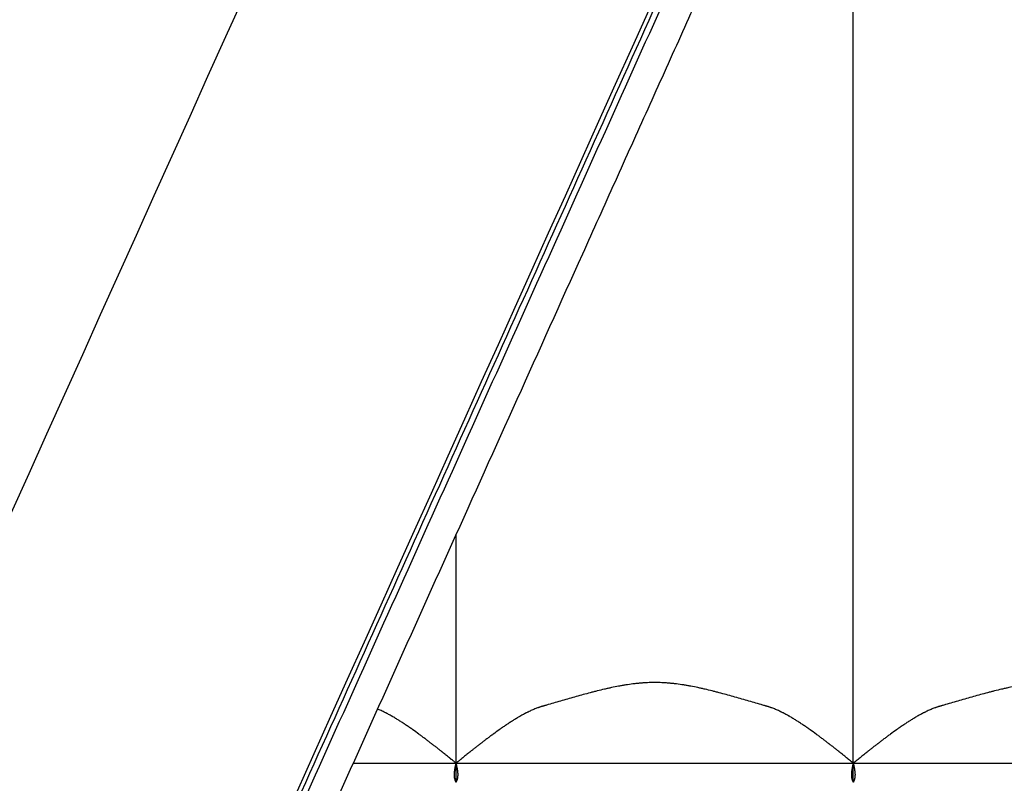
# Model space of a CAD drawing. Units: inches. Extents: x -128 to 52, y 3 to 128.
# Drawn here: x -22 to 3, y 28 to 48 of the extents above; entities that cross this region are included whole.
import ezdxf

# ---------------------------------------------------------------- set-up
doc = ezdxf.new("R2010")
doc.units = ezdxf.units.IN
doc.header["$MEASUREMENT"] = 0
doc.layers.add('Make2D$Visibile$Curve', color=7, linetype='Continuous', true_color=0x000000)

msp = doc.modelspace()

# ---------------------------------------------------------------- linework, layer by layer
at = {"layer": 'Make2D$Visibile$Curve', "color": 0, "lineweight": -3}
for points in [[(-45.054, 9.271), (-35.283, 30.941), (-25.598, 52.559), (-15.861, 74.067)], [(-35.932, 5.725), (-26.189, 27.344), (-16.47, 48.948), (-6.737, 70.521)], [(-26.079, 4.339), (-16.968, 24.559), (-7.86, 44.778), (1.25, 64.994)], [(-1.232, 28.73), (-1.232, 38.165), (-1.232, 47.6), (-1.232, 57.036)], [(-11.359, 28.73), (-11.359, 30.673), (-11.359, 32.616), (-11.359, 34.56)], [(-11.359, 28.73), (-12.234, 28.73), (-13.11, 28.73), (-13.985, 28.73)], [(-1.232, 28.73), (-4.607, 28.73), (-7.983, 28.73), (-11.359, 28.73)], [(-11.359, 28.247), (-11.359, 28.408), (-11.359, 28.569), (-11.359, 28.73)], [(8.896, 28.73), (5.52, 28.73), (2.144, 28.73), (-1.232, 28.73)], [(-1.232, 28.247), (-1.232, 28.408), (-1.232, 28.569), (-1.232, 28.73)], [(-14.926, 28.481), (-14.926, 28.481), (-14.926, 28.48), (-14.925, 28.48)], [(-14.925, 28.48), (-14.926, 28.48), (-14.926, 28.481), (-14.926, 28.481)]]:
    msp.add_open_spline(points, degree=3, dxfattribs=at)
for points, knots in [([(-14.089, 73.954), (-13.942, 73.896), (-13.351, 73.667), (-12.317, 73.264), (-10.982, 72.746), (-9.644, 72.226), (-8.302, 71.705), (-7.181, 71.27), (-6.282, 70.921), (-5.608, 70.66), (-4.933, 70.398), (-4.257, 70.136), (-3.58, 69.873), (-2.903, 69.611), (-2.225, 69.348), (-1.545, 69.085), (-0.873, 68.824), (-0.379, 68.633), (-0.145, 68.542), (-0.112, 68.529), (-0.071, 68.512), (-0.033, 68.495), (0.006, 68.478), (0.045, 68.46), (0.084, 68.442), (0.123, 68.423), (0.161, 68.404), (0.213, 68.378), (0.277, 68.344), (0.353, 68.301), (0.429, 68.256), (0.504, 68.209), (0.604, 68.144), (0.726, 68.057), (0.869, 67.946), (1.008, 67.826), (1.141, 67.699), (1.269, 67.565), (1.389, 67.424), (1.541, 67.227), (1.712, 66.965), (1.881, 66.631), (2.012, 66.283), (2.104, 65.926), (2.146, 65.626), (2.16, 65.387), (2.161, 65.209), (2.153, 65.033), (2.135, 64.86), (2.114, 64.718), (2.092, 64.606), (2.074, 64.524), (2.053, 64.442), (2.031, 64.361), (2.008, 64.282), (1.986, 64.216), (1.968, 64.165), (1.954, 64.126), (1.94, 64.088), (1.925, 64.05), (1.91, 64.013), (1.894, 63.975), (1.88, 63.942), (1.807, 63.778), (1.653, 63.436), (1.446, 62.979), (1.237, 62.515), (1.029, 62.053), (0.821, 61.59), (0.612, 61.128), (0.404, 60.665), (0.196, 60.203), (-0.013, 59.74), (-0.291, 59.124), (-0.638, 58.353), (-1.055, 57.428), (-1.471, 56.503), (-1.888, 55.578), (-2.444, 54.345), (-3.139, 52.803), (-3.972, 50.953), (-4.806, 49.103), (-5.639, 47.254), (-6.473, 45.404), (-7.306, 43.554), (-8.973, 39.854), (-11.464, 34.327), (-13.676, 29.417), (-14.777, 26.973)], [823.3233, 823.3233, 823.3233, 823.3233, 825.732155, 832.958717, 840.18528, 847.411842, 854.638405, 861.864967, 865.478248, 869.09153, 872.704811, 876.318092, 879.931373, 883.544655, 887.157936, 890.771217, 894.384498, 897.99778, 898.365935, 898.73409, 899.102246, 899.470401, 899.838557, 900.206712, 900.574867, 900.943023, 901.311178, 901.679333, 902.415644, 903.151955, 903.888266, 904.624577, 905.360887, 906.833509, 908.306131, 909.778752, 911.251374, 912.723995, 914.196617, 915.669238, 918.614481, 921.559725, 924.504968, 927.450211, 930.395454, 931.868075, 933.340697, 934.813319, 936.28594, 937.758562, 938.494872, 939.231183, 939.967494, 940.703805, 941.440116, 942.176426, 942.544582, 942.912737, 943.280892, 943.649048, 944.017203, 944.385359, 944.753514, 945.121669, 947.934169, 950.746669, 953.559169, 956.371669, 959.184169, 961.996669, 964.809169, 967.621669, 970.434169, 973.246669, 978.871669, 984.496669, 990.121669, 995.746669, 1001.371669, 1012.621669, 1023.871669, 1035.121669, 1046.371669, 1057.621669, 1068.871669, 1080.121669, 1125.121669, 1169.697023, 1169.697023, 1169.697023, 1169.697023]), ([(1.25, 64.994), (1.249, 64.937), (1.242, 64.824), (1.224, 64.657), (1.202, 64.52), (1.181, 64.412), (1.163, 64.333), (1.143, 64.254), (1.122, 64.176), (1.098, 64.099), (1.078, 64.036), (1.06, 63.986), (1.047, 63.949), (1.033, 63.912), (1.021, 63.882), (1.011, 63.858), (1.004, 63.84), (0.997, 63.822), (0.989, 63.804), (0.983, 63.789), (0.978, 63.777), (0.974, 63.768), (0.97, 63.76), (0.966, 63.75), (0.963, 63.743), (0.893, 63.589), (0.752, 63.276), (0.548, 62.822), (0.342, 62.366), (0.137, 61.911), (-0.068, 61.455), (-0.342, 60.848), (-0.684, 60.089), (-1.095, 59.178), (-1.505, 58.267), (-1.916, 57.356), (-2.463, 56.141), (-3.147, 54.622), (-3.968, 52.8), (-4.789, 50.978), (-5.884, 48.548), (-7.253, 45.511), (-8.895, 41.866), (-10.537, 38.222), (-12.179, 34.577), (-13.821, 30.932), (-15.463, 27.287), (-17.106, 23.643), (-18.474, 20.605), (-19.569, 18.175), (-20.39, 16.353), (-21.211, 14.53), (-21.896, 13.011), (-22.443, 11.796), (-22.854, 10.885), (-23.264, 9.974), (-23.675, 9.063), (-24.017, 8.303), (-24.291, 7.696), (-24.496, 7.24), (-24.701, 6.784), (-24.907, 6.328), (-25.111, 5.874), (-25.252, 5.562), (-25.322, 5.408), (-25.325, 5.4), (-25.329, 5.391), (-25.333, 5.382), (-25.337, 5.374), (-25.343, 5.362), (-25.35, 5.347), (-25.358, 5.33), (-25.367, 5.312), (-25.375, 5.295), (-25.387, 5.271), (-25.402, 5.242), (-25.421, 5.207), (-25.44, 5.172), (-25.466, 5.126), (-25.499, 5.068), (-25.542, 4.998), (-25.587, 4.929), (-25.633, 4.861), (-25.682, 4.793), (-25.749, 4.703), (-25.839, 4.593), (-25.954, 4.463), (-26.037, 4.38), (-26.079, 4.339)], [933.564087, 933.564087, 933.564087, 933.564087, 935.008784, 936.453482, 937.89818, 938.620529, 939.342878, 940.065227, 940.787576, 941.509925, 942.232274, 942.593448, 942.954623, 943.315797, 943.676972, 943.857559, 944.038146, 944.218733, 944.39932, 944.579908, 944.670201, 944.760495, 944.850789, 944.941082, 945.031376, 945.121669, 947.934169, 950.746669, 953.559169, 956.371669, 959.184169, 961.996669, 967.621669, 973.246669, 978.871669, 984.496669, 990.121669, 1001.371669, 1012.621669, 1023.871669, 1035.121669, 1057.621669, 1080.121669, 1102.621669, 1125.121669, 1147.621669, 1170.121669, 1192.621669, 1215.121669, 1226.371669, 1237.621669, 1248.871669, 1260.121669, 1265.746669, 1271.371669, 1276.996669, 1282.621669, 1288.246669, 1291.059169, 1293.871669, 1296.684169, 1299.496669, 1302.309169, 1305.121669, 1305.211963, 1305.302257, 1305.39255, 1305.482844, 1305.573137, 1305.663431, 1305.844018, 1306.024606, 1306.205193, 1306.38578, 1306.566367, 1306.927542, 1307.288716, 1307.649891, 1308.011065, 1308.733414, 1309.455763, 1310.178112, 1310.900461, 1311.62281, 1312.345159, 1313.789857, 1315.234554, 1316.679252, 1316.679252, 1316.679252, 1316.679252]), ([(1.25, 64.994), (1.246, 64.977), (1.242, 64.961), (1.233, 64.926), (1.228, 64.907), (1.217, 64.869), (1.212, 64.849), (1.2, 64.808), (1.193, 64.786), (1.18, 64.741), (1.173, 64.718), (1.157, 64.668), (1.149, 64.642), (1.13, 64.586), (1.12, 64.556), (1.097, 64.49), (1.085, 64.456), (1.066, 64.402), (1.059, 64.383), (1.044, 64.341), (1.036, 64.319), (1.016, 64.268), (1.005, 64.239), (0.981, 64.175), (0.967, 64.14), (0.945, 64.086), (0.938, 64.067), (0.92, 64.024), (0.911, 64), (0.887, 63.943), (0.872, 63.908), (0.846, 63.848), (0.835, 63.822), (0.814, 63.774), (0.804, 63.752), (0.791, 63.722), (0.787, 63.714), (0.783, 63.704), (0.782, 63.701), (0.78, 63.697), (0.779, 63.696), (0.761, 63.655), (0.743, 63.615), (0.653, 63.417), (0.582, 63.258), (0.223, 62.463), (-0.063, 61.827), (-0.923, 59.918), (-1.496, 58.646), (-3.21, 54.844), (-4.349, 52.316), (-6.625, 47.265), (-7.764, 44.736), (-10.039, 39.687), (-11.179, 37.158), (-13.454, 32.108), (-14.593, 29.579), (-16.87, 24.526), (-18.009, 21.997), (-20.289, 16.937), (-21.428, 14.41), (-23.14, 10.609), (-23.713, 9.337), (-24.572, 7.43), (-24.859, 6.794), (-25.217, 6), (-25.288, 5.841), (-25.378, 5.642), (-25.396, 5.603), (-25.414, 5.562), (-25.415, 5.56), (-25.417, 5.556), (-25.418, 5.554), (-25.423, 5.543), (-25.426, 5.535), (-25.44, 5.505), (-25.45, 5.483), (-25.472, 5.436), (-25.484, 5.41), (-25.512, 5.351), (-25.528, 5.317), (-25.556, 5.261), (-25.567, 5.238), (-25.587, 5.197), (-25.597, 5.178), (-25.623, 5.125), (-25.64, 5.092), (-25.672, 5.031), (-25.686, 5.003), (-25.712, 4.954), (-25.724, 4.933), (-25.745, 4.894), (-25.754, 4.876), (-25.782, 4.826), (-25.8, 4.793), (-25.835, 4.732), (-25.851, 4.704), (-25.874, 4.664), (-25.882, 4.652), (-25.892, 4.633), (-25.896, 4.628), (-25.901, 4.619), (-25.903, 4.616), (-25.906, 4.611), (-25.908, 4.608), (-25.922, 4.584), (-25.935, 4.563), (-25.971, 4.504), (-25.995, 4.466), (-26.038, 4.399), (-26.059, 4.368), (-26.079, 4.339)], [0, 0, 0, 0, 0.473057, 0.473057, 0.9868, 0.9868, 1.541979, 1.541979, 2.139464, 2.139464, 2.780235, 2.780235, 3.490219, 3.490219, 4.317444, 4.317444, 5.259796, 5.259796, 5.773099, 5.773099, 6.375499, 6.375499, 7.155578, 7.155578, 8.094788, 8.094788, 8.617903, 8.617903, 9.248503, 9.248503, 10.179453, 10.179453, 10.877718, 10.877718, 11.47847, 11.47847, 11.695205, 11.695205, 11.766002, 11.766002, 11.799849, 11.799849, 12.882927, 12.882927, 17.215122, 17.215122, 34.545121, 34.545121, 69.223821, 69.223821, 138.28188, 138.28188, 207.551705, 207.551705, 276.890586, 276.890586, 346.102153, 346.102153, 415.094277, 415.094277, 484.023419, 484.023419, 518.813913, 518.813913, 536.280526, 536.280526, 540.657155, 540.657155, 541.752049, 541.752049, 541.786269, 541.786269, 541.85786, 541.85786, 542.077218, 542.077218, 542.686805, 542.686805, 543.398223, 543.398223, 544.351611, 544.351611, 545.00063, 545.00063, 545.541043, 545.541043, 546.516049, 546.516049, 547.330613, 547.330613, 547.962726, 547.962726, 548.503529, 548.503529, 549.501856, 549.501856, 550.384369, 550.384369, 550.78031, 550.78031, 550.966622, 550.966622, 551.057001, 551.057001, 551.146551, 551.146551, 551.838643, 551.838643, 553.093903, 553.093903, 554.179953, 554.179953, 554.179953, 554.179953]), ([(-1.232, 28.73), (-1.244, 28.741), (-1.26, 28.755), (-1.287, 28.778), (-1.297, 28.786), (-1.319, 28.805), (-1.331, 28.814), (-1.349, 28.83), (-1.355, 28.835), (-1.365, 28.842), (-1.368, 28.845), (-1.373, 28.849), (-1.375, 28.85), (-1.378, 28.853), (-1.379, 28.854), (-1.395, 28.867), (-1.409, 28.879), (-1.439, 28.903), (-1.455, 28.916), (-1.488, 28.943), (-1.506, 28.957), (-1.54, 28.985), (-1.558, 28.999), (-1.58, 29.017), (-1.585, 29.02), (-1.594, 29.028), (-1.599, 29.031), (-1.613, 29.043), (-1.622, 29.05), (-1.652, 29.074), (-1.672, 29.089), (-1.714, 29.122), (-1.735, 29.139), (-1.778, 29.172), (-1.799, 29.189), (-1.826, 29.21), (-1.832, 29.214), (-1.843, 29.223), (-1.848, 29.227), (-1.865, 29.24), (-1.876, 29.248), (-1.911, 29.275), (-1.934, 29.293), (-1.982, 29.329), (-2.006, 29.347), (-2.043, 29.375), (-2.054, 29.384), (-2.073, 29.397), (-2.079, 29.402), (-2.091, 29.411), (-2.097, 29.415), (-2.128, 29.438), (-2.153, 29.456), (-2.229, 29.512), (-2.281, 29.55), (-2.36, 29.606), (-2.387, 29.624), (-2.441, 29.662), (-2.468, 29.681), (-2.51, 29.708), (-2.523, 29.718), (-2.551, 29.736), (-2.565, 29.745), (-2.607, 29.773), (-2.635, 29.791), (-2.67, 29.813), (-2.678, 29.818), (-2.692, 29.827), (-2.7, 29.832), (-2.722, 29.846), (-2.737, 29.855), (-2.781, 29.882), (-2.811, 29.9), (-2.848, 29.921), (-2.855, 29.926), (-2.87, 29.934), (-2.878, 29.938), (-2.9, 29.951), (-2.915, 29.959), (-2.959, 29.983), (-2.989, 29.999), (-3.027, 30.019), (-3.035, 30.023), (-3.051, 30.031), (-3.06, 30.035), (-3.084, 30.047), (-3.101, 30.055), (-3.149, 30.078), (-3.182, 30.092), (-3.246, 30.119), (-3.278, 30.132), (-3.319, 30.146), (-3.327, 30.149), (-3.343, 30.155), (-3.35, 30.157), (-3.366, 30.162), (-3.374, 30.165), (-3.386, 30.169), (-3.39, 30.17), (-3.398, 30.172), (-3.402, 30.173), (-3.405, 30.175), (-3.409, 30.176), (-3.413, 30.177), (-3.42, 30.179), (-3.424, 30.18), (-3.435, 30.184), (-3.442, 30.186), (-3.457, 30.19), (-3.465, 30.192), (-3.479, 30.197), (-3.487, 30.199), (-3.509, 30.205), (-3.524, 30.21), (-3.553, 30.219), (-3.568, 30.223), (-3.642, 30.245), (-3.701, 30.262), (-3.878, 30.314), (-3.996, 30.349), (-4.234, 30.416), (-4.353, 30.45), (-4.532, 30.498), (-4.592, 30.514), (-4.681, 30.537), (-4.711, 30.545), (-4.771, 30.56), (-4.801, 30.568), (-4.891, 30.59), (-4.951, 30.605), (-5.042, 30.626), (-5.073, 30.633), (-5.118, 30.643), (-5.133, 30.646), (-5.163, 30.653), (-5.179, 30.656), (-5.254, 30.672), (-5.315, 30.684), (-5.405, 30.701), (-5.436, 30.707), (-5.481, 30.715), (-5.496, 30.717), (-5.526, 30.722), (-5.541, 30.725), (-5.618, 30.737), (-5.68, 30.746), (-5.772, 30.758), (-5.803, 30.762), (-5.849, 30.767), (-5.865, 30.768), (-5.895, 30.771), (-5.911, 30.773), (-5.957, 30.777), (-5.988, 30.779), (-6.049, 30.783), (-6.08, 30.785), (-6.172, 30.789), (-6.234, 30.79), (-6.357, 30.79), (-6.418, 30.789), (-6.51, 30.785), (-6.541, 30.783), (-6.603, 30.779), (-6.633, 30.777), (-6.679, 30.773), (-6.695, 30.771), (-6.726, 30.768), (-6.741, 30.767), (-6.787, 30.762), (-6.818, 30.758), (-6.911, 30.746), (-6.972, 30.737), (-7.049, 30.725), (-7.064, 30.722), (-7.094, 30.717), (-7.109, 30.715), (-7.155, 30.707), (-7.185, 30.701), (-7.276, 30.684), (-7.336, 30.672), (-7.412, 30.656), (-7.427, 30.653), (-7.457, 30.646), (-7.472, 30.643), (-7.518, 30.633), (-7.548, 30.626), (-7.639, 30.605), (-7.699, 30.59), (-7.79, 30.568), (-7.819, 30.56), (-7.879, 30.545), (-7.909, 30.537), (-7.998, 30.514), (-8.058, 30.498), (-8.237, 30.45), (-8.356, 30.416), (-8.594, 30.349), (-8.712, 30.314), (-8.889, 30.262), (-8.949, 30.245), (-9.022, 30.223), (-9.037, 30.219), (-9.067, 30.21), (-9.081, 30.205), (-9.104, 30.199), (-9.111, 30.197), (-9.126, 30.192), (-9.133, 30.19), (-9.148, 30.186), (-9.155, 30.184), (-9.166, 30.18), (-9.17, 30.179), (-9.177, 30.177), (-9.181, 30.176), (-9.185, 30.175), (-9.189, 30.173), (-9.192, 30.172), (-9.2, 30.17), (-9.204, 30.169), (-9.216, 30.165), (-9.224, 30.162), (-9.24, 30.157), (-9.248, 30.154), (-9.264, 30.149), (-9.272, 30.146), (-9.312, 30.132), (-9.344, 30.119), (-9.409, 30.092), (-9.441, 30.078), (-9.49, 30.055), (-9.506, 30.047), (-9.531, 30.035), (-9.539, 30.031), (-9.555, 30.023), (-9.564, 30.019), (-9.602, 29.999), (-9.631, 29.983), (-9.676, 29.959), (-9.691, 29.951), (-9.713, 29.938), (-9.72, 29.934), (-9.735, 29.925), (-9.742, 29.921), (-9.78, 29.899), (-9.809, 29.882), (-9.854, 29.855), (-9.869, 29.846), (-9.891, 29.832), (-9.898, 29.827), (-9.913, 29.818), (-9.92, 29.813), (-9.956, 29.791), (-9.984, 29.773), (-10.025, 29.745), (-10.039, 29.736), (-10.067, 29.718), (-10.081, 29.708), (-10.122, 29.681), (-10.149, 29.662), (-10.19, 29.634), (-10.203, 29.624), (-10.23, 29.606), (-10.243, 29.596), (-10.309, 29.55), (-10.361, 29.512), (-10.437, 29.456), (-10.462, 29.438), (-10.493, 29.415), (-10.499, 29.411), (-10.512, 29.402), (-10.518, 29.397), (-10.536, 29.383), (-10.548, 29.375), (-10.584, 29.347), (-10.609, 29.329), (-10.656, 29.293), (-10.68, 29.275), (-10.714, 29.248), (-10.725, 29.24), (-10.742, 29.227), (-10.748, 29.222), (-10.759, 29.214), (-10.764, 29.21), (-10.791, 29.189), (-10.812, 29.172), (-10.855, 29.139), (-10.876, 29.122), (-10.918, 29.089), (-10.938, 29.073), (-10.968, 29.05), (-10.977, 29.042), (-10.992, 29.031), (-10.996, 29.027), (-11.006, 29.02), (-11.01, 29.016), (-11.032, 28.999), (-11.05, 28.985), (-11.085, 28.957), (-11.102, 28.943), (-11.136, 28.916), (-11.151, 28.903), (-11.181, 28.879), (-11.195, 28.867), (-11.211, 28.854), (-11.212, 28.853), (-11.216, 28.85), (-11.217, 28.849), (-11.222, 28.845), (-11.225, 28.842), (-11.235, 28.835), (-11.241, 28.83), (-11.259, 28.814), (-11.271, 28.805), (-11.293, 28.786), (-11.303, 28.778), (-11.331, 28.754), (-11.346, 28.741), (-11.359, 28.73)], [0, 0, 0, 0, 1.292205, 1.292205, 1.985792, 1.985792, 2.713406, 2.713406, 3.059178, 3.059178, 3.234922, 3.234922, 3.323519, 3.323519, 3.412605, 3.412605, 4.143456, 4.143456, 4.906446, 4.906446, 5.702266, 5.702266, 6.458132, 6.458132, 6.651333, 6.651333, 6.846202, 6.846202, 7.240931, 7.240931, 8.05017, 8.05017, 8.884928, 8.884928, 9.682231, 9.682231, 9.884679, 9.884679, 10.088288, 10.088288, 10.498906, 10.498906, 11.333104, 11.333104, 12.183051, 12.183051, 12.595004, 12.595004, 12.802111, 12.802111, 13.009937, 13.009937, 13.847119, 13.847119, 15.540527, 15.540527, 16.392184, 16.392184, 17.24342, 17.24342, 17.667927, 17.667927, 18.091217, 18.091217, 18.932521, 18.932521, 19.151949, 19.151949, 19.37069, 19.37069, 19.805787, 19.805787, 20.665131, 20.665131, 20.877392, 20.877392, 21.088529, 21.088529, 21.507179, 21.507179, 22.329045, 22.329045, 22.554348, 22.554348, 22.777773, 22.777773, 23.218818, 23.218818, 24.077187, 24.077187, 24.902672, 24.902672, 25.103699, 25.103699, 25.302726, 25.302726, 25.499456, 25.499456, 25.598815, 25.598815, 25.69312, 25.69312, 25.69312, 25.788955, 25.788955, 25.878008, 25.878008, 26.061423, 26.061423, 26.24499, 26.24499, 26.428423, 26.428423, 26.795361, 26.795361, 27.162161, 27.162161, 28.628295, 28.628295, 31.553738, 31.553738, 34.486981, 34.486981, 35.946417, 35.946417, 36.674034, 36.674034, 37.400159, 37.400159, 38.86984, 38.86984, 39.601674, 39.601674, 39.966797, 39.966797, 40.331379, 40.331379, 41.784076, 41.784076, 42.506729, 42.506729, 42.867119, 42.867119, 43.226892, 43.226892, 44.689794, 44.689794, 45.417438, 45.417438, 45.780384, 45.780384, 46.142794, 46.142794, 46.866267, 46.866267, 47.588184, 47.588184, 49.029731, 49.029731, 50.470939, 50.470939, 51.192451, 51.192451, 51.915355, 51.915355, 52.277416, 52.277416, 52.639969, 52.639969, 53.36669, 53.36669, 54.827155, 54.827155, 55.186212, 55.186212, 55.545832, 55.545832, 56.26678, 56.26678, 57.715366, 57.715366, 58.078766, 58.078766, 58.442642, 58.442642, 59.171786, 59.171786, 60.635259, 60.635259, 61.357909, 61.357909, 62.081762, 62.081762, 63.53277, 63.53277, 66.445357, 66.445357, 69.344985, 69.344985, 70.796134, 70.796134, 71.158966, 71.158966, 71.521844, 71.521844, 71.703214, 71.703214, 71.884692, 71.884692, 72.066, 72.066, 72.154038, 72.154038, 72.248732, 72.248732, 72.248732, 72.346165, 72.346165, 72.448769, 72.448769, 72.651836, 72.651836, 72.857149, 72.857149, 73.064394, 73.064394, 73.914115, 73.914115, 74.795519, 74.795519, 75.247563, 75.247563, 75.47635, 75.47635, 75.706916, 75.706916, 76.54616, 76.54616, 76.972931, 76.972931, 77.187979, 77.187979, 77.404045, 77.404045, 78.277533, 78.277533, 78.719005, 78.719005, 78.940751, 78.940751, 79.163059, 79.163059, 80.013623, 80.013623, 80.440814, 80.440814, 80.868726, 80.868726, 81.725253, 81.725253, 82.153103, 82.153103, 82.580029, 82.580029, 84.275895, 84.275895, 85.111248, 85.111248, 85.318297, 85.318297, 85.524504, 85.524504, 85.934297, 85.934297, 86.777866, 86.777866, 87.603822, 87.603822, 88.009668, 88.009668, 88.210742, 88.210742, 88.410559, 88.410559, 89.196523, 89.196523, 90.017945, 90.017945, 90.812862, 90.812862, 91.200157, 91.200157, 91.391264, 91.391264, 91.580682, 91.580682, 92.32142, 92.32142, 93.100179, 93.100179, 93.846998, 93.846998, 94.563085, 94.563085, 94.650436, 94.650436, 94.73733, 94.73733, 94.909765, 94.909765, 95.249341, 95.249341, 95.966224, 95.966224, 96.652397, 96.652397, 97.941852, 97.941852, 97.941852, 97.941852]), ([(8.896, 28.73), (8.889, 28.736), (8.883, 28.742), (8.867, 28.755), (8.859, 28.762), (8.84, 28.778), (8.83, 28.786), (8.808, 28.805), (8.796, 28.814), (8.778, 28.83), (8.772, 28.835), (8.762, 28.842), (8.759, 28.845), (8.754, 28.849), (8.753, 28.85), (8.749, 28.853), (8.748, 28.854), (8.732, 28.867), (8.718, 28.879), (8.688, 28.903), (8.672, 28.916), (8.639, 28.943), (8.622, 28.957), (8.587, 28.985), (8.569, 28.999), (8.547, 29.017), (8.542, 29.02), (8.533, 29.028), (8.528, 29.031), (8.514, 29.043), (8.505, 29.05), (8.475, 29.074), (8.455, 29.089), (8.413, 29.122), (8.392, 29.139), (8.349, 29.172), (8.328, 29.189), (8.301, 29.21), (8.295, 29.214), (8.284, 29.223), (8.279, 29.227), (8.262, 29.24), (8.251, 29.248), (8.216, 29.275), (8.193, 29.293), (8.145, 29.329), (8.121, 29.347), (8.085, 29.375), (8.073, 29.384), (8.055, 29.397), (8.048, 29.402), (8.036, 29.411), (8.03, 29.415), (7.999, 29.438), (7.974, 29.456), (7.898, 29.512), (7.846, 29.55), (7.767, 29.606), (7.74, 29.624), (7.686, 29.662), (7.659, 29.681), (7.617, 29.708), (7.604, 29.718), (7.583, 29.732), (7.576, 29.736), (7.562, 29.745), (7.555, 29.75), (7.521, 29.773), (7.493, 29.791), (7.457, 29.813), (7.45, 29.818), (7.435, 29.827), (7.427, 29.832), (7.405, 29.846), (7.391, 29.855), (7.346, 29.882), (7.317, 29.9), (7.279, 29.921), (7.272, 29.926), (7.257, 29.934), (7.249, 29.938), (7.227, 29.951), (7.212, 29.959), (7.168, 29.983), (7.139, 29.999), (7.1, 30.019), (7.092, 30.023), (7.076, 30.031), (7.067, 30.035), (7.043, 30.047), (7.027, 30.055), (6.978, 30.078), (6.945, 30.092), (6.881, 30.119), (6.849, 30.132), (6.808, 30.146), (6.8, 30.149), (6.785, 30.155), (6.777, 30.157), (6.761, 30.162), (6.753, 30.165), (6.741, 30.169), (6.737, 30.17), (6.729, 30.172), (6.726, 30.173), (6.722, 30.175), (6.718, 30.176), (6.714, 30.177), (6.707, 30.179), (6.703, 30.18), (6.692, 30.184), (6.685, 30.186), (6.67, 30.19), (6.663, 30.192), (6.648, 30.197), (6.64, 30.199), (6.618, 30.205), (6.604, 30.21), (6.574, 30.219), (6.559, 30.223), (6.486, 30.245), (6.426, 30.262), (6.249, 30.314), (6.131, 30.349), (5.893, 30.416), (5.774, 30.45), (5.595, 30.498), (5.535, 30.514), (5.446, 30.537), (5.416, 30.545), (5.371, 30.556), (5.356, 30.56), (5.327, 30.568), (5.312, 30.571), (5.236, 30.59), (5.176, 30.605), (5.085, 30.626), (5.055, 30.633), (5.009, 30.643), (4.994, 30.646), (4.964, 30.653), (4.949, 30.656), (4.873, 30.672), (4.813, 30.684), (4.722, 30.701), (4.692, 30.707), (4.646, 30.715), (4.631, 30.717), (4.601, 30.722), (4.586, 30.725), (4.509, 30.737), (4.448, 30.746), (4.355, 30.758), (4.324, 30.762), (4.278, 30.767), (4.263, 30.768), (4.232, 30.771), (4.216, 30.773), (4.17, 30.777), (4.14, 30.779), (4.078, 30.783), (4.047, 30.785), (3.955, 30.789), (3.894, 30.79), (3.771, 30.79), (3.709, 30.789), (3.617, 30.785), (3.586, 30.783), (3.525, 30.779), (3.494, 30.777), (3.432, 30.771), (3.401, 30.768), (3.34, 30.762), (3.309, 30.758), (3.217, 30.746), (3.155, 30.737), (3.078, 30.725), (3.063, 30.722), (3.033, 30.717), (3.018, 30.715), (2.973, 30.707), (2.942, 30.701), (2.851, 30.684), (2.791, 30.672), (2.715, 30.656), (2.7, 30.653), (2.67, 30.646), (2.655, 30.643), (2.61, 30.633), (2.579, 30.626), (2.488, 30.605), (2.428, 30.59), (2.338, 30.568), (2.308, 30.56), (2.248, 30.545), (2.218, 30.537), (2.129, 30.514), (2.069, 30.498), (1.89, 30.45), (1.771, 30.416), (1.533, 30.349), (1.415, 30.314), (1.238, 30.262), (1.179, 30.245), (1.105, 30.223), (1.09, 30.219), (1.06, 30.21), (1.046, 30.205), (1.024, 30.199), (1.016, 30.197), (1.001, 30.192), (0.994, 30.19), (0.979, 30.186), (0.972, 30.184), (0.961, 30.18), (0.957, 30.179), (0.95, 30.177), (0.946, 30.176), (0.942, 30.175), (0.938, 30.173), (0.935, 30.172), (0.927, 30.17), (0.923, 30.169), (0.911, 30.165), (0.903, 30.162), (0.887, 30.157), (0.879, 30.154), (0.864, 30.149), (0.856, 30.146), (0.815, 30.132), (0.783, 30.119), (0.718, 30.092), (0.686, 30.078), (0.637, 30.055), (0.621, 30.047), (0.596, 30.035), (0.588, 30.031), (0.572, 30.023), (0.563, 30.019), (0.525, 29.999), (0.496, 29.983), (0.436, 29.951), (0.407, 29.934), (0.347, 29.899), (0.318, 29.882), (0.273, 29.855), (0.259, 29.846), (0.236, 29.832), (0.229, 29.827), (0.214, 29.818), (0.207, 29.813), (0.171, 29.791), (0.143, 29.773), (0.102, 29.745), (0.088, 29.736), (0.06, 29.718), (0.047, 29.708), (0.005, 29.681), (-0.022, 29.662), (-0.062, 29.634), (-0.076, 29.624), (-0.103, 29.606), (-0.116, 29.596), (-0.182, 29.55), (-0.234, 29.512), (-0.31, 29.456), (-0.335, 29.438), (-0.366, 29.415), (-0.372, 29.411), (-0.384, 29.402), (-0.391, 29.397), (-0.409, 29.383), (-0.421, 29.375), (-0.457, 29.347), (-0.481, 29.329), (-0.529, 29.293), (-0.552, 29.275), (-0.587, 29.248), (-0.598, 29.24), (-0.615, 29.227), (-0.62, 29.222), (-0.631, 29.214), (-0.637, 29.21), (-0.664, 29.189), (-0.685, 29.172), (-0.728, 29.139), (-0.749, 29.122), (-0.791, 29.089), (-0.811, 29.073), (-0.841, 29.05), (-0.85, 29.042), (-0.865, 29.031), (-0.869, 29.027), (-0.878, 29.02), (-0.883, 29.016), (-0.905, 28.999), (-0.923, 28.985), (-0.958, 28.957), (-0.975, 28.943), (-1.008, 28.916), (-1.024, 28.903), (-1.054, 28.879), (-1.068, 28.867), (-1.084, 28.854), (-1.085, 28.853), (-1.089, 28.85), (-1.09, 28.849), (-1.095, 28.845), (-1.098, 28.842), (-1.108, 28.835), (-1.114, 28.83), (-1.132, 28.814), (-1.144, 28.805), (-1.166, 28.786), (-1.176, 28.778), (-1.204, 28.754), (-1.219, 28.741), (-1.232, 28.73)], [0, 0, 0, 0, 0.63074, 0.63074, 1.293018, 1.293018, 1.988723, 1.988723, 2.719787, 2.719787, 3.067561, 3.067561, 3.244394, 3.244394, 3.333556, 3.333556, 3.42322, 3.42322, 4.159099, 4.159099, 4.927758, 4.927758, 5.729694, 5.729694, 6.491384, 6.491384, 6.686063, 6.686063, 6.882412, 6.882412, 7.280095, 7.280095, 8.095133, 8.095133, 8.935441, 8.935441, 9.737555, 9.737555, 9.941143, 9.941143, 10.145863, 10.145863, 10.558605, 10.558605, 11.396612, 11.396612, 12.249712, 12.249712, 12.662923, 12.662923, 12.870593, 12.870593, 13.078937, 13.078937, 13.917713, 13.917713, 15.611923, 15.611923, 16.462689, 16.462689, 17.312161, 17.312161, 17.73546, 17.73546, 17.946602, 17.946602, 18.157313, 18.157313, 18.995119, 18.995119, 19.213489, 19.213489, 19.431113, 19.431113, 19.863809, 19.863809, 20.717691, 20.717691, 20.928452, 20.928452, 21.138039, 21.138039, 21.553439, 21.553439, 22.368233, 22.368233, 22.591432, 22.591432, 22.812701, 22.812701, 23.249279, 23.249279, 24.098144, 24.098144, 24.913439, 24.913439, 25.111822, 25.111822, 25.308168, 25.308168, 25.502186, 25.502186, 25.600147, 25.600147, 25.69312, 25.69312, 25.69312, 25.789337, 25.789337, 25.878753, 25.878753, 26.062901, 26.062901, 26.247194, 26.247194, 26.431346, 26.431346, 26.7997, 26.7997, 27.167887, 27.167887, 28.639277, 28.639277, 31.573837, 31.573837, 34.514386, 34.514386, 35.976766, 35.976766, 36.705682, 36.705682, 37.06954, 37.06954, 37.432986, 37.432986, 38.904731, 38.904731, 39.637423, 39.637423, 40.002931, 40.002931, 40.367871, 40.367871, 41.821724, 41.821724, 42.544788, 42.544788, 42.905343, 42.905343, 43.265254, 43.265254, 44.728451, 44.728451, 45.456081, 45.456081, 45.81898, 45.81898, 46.181317, 46.181317, 46.904569, 46.904569, 47.626167, 47.626167, 49.066794, 49.066794, 50.50673, 50.50673, 51.227482, 51.227482, 51.949553, 51.949553, 52.67332, 52.67332, 53.399079, 53.399079, 54.857461, 54.857461, 55.215978, 55.215978, 55.575047, 55.575047, 56.294866, 56.294866, 57.7411, 57.7411, 58.103894, 58.103894, 58.467159, 58.467159, 59.195063, 59.195063, 60.656009, 60.656009, 61.377394, 61.377394, 62.09997, 62.09997, 63.548402, 63.548402, 66.455785, 66.455785, 69.350209, 69.350209, 70.798749, 70.798749, 71.160928, 71.160928, 71.523153, 71.523153, 71.704196, 71.704196, 71.885349, 71.885349, 72.06633, 72.06633, 72.154212, 72.154212, 72.248732, 72.248732, 72.248732, 72.345633, 72.345633, 72.447675, 72.447675, 72.649638, 72.649638, 72.853844, 72.853844, 73.059983, 73.059983, 73.905329, 73.905329, 74.782481, 74.782481, 75.232468, 75.232468, 75.460249, 75.460249, 75.689816, 75.689816, 76.525606, 76.525606, 77.380022, 77.380022, 78.25047, 78.25047, 78.69076, 78.69076, 78.911992, 78.911992, 79.133814, 79.133814, 79.982412, 79.982412, 80.408762, 80.408762, 80.835929, 80.835929, 81.691268, 81.691268, 82.118673, 82.118673, 82.545255, 82.545255, 84.240769, 84.240769, 85.07652, 85.07652, 85.283725, 85.283725, 85.490112, 85.490112, 85.90033, 85.90033, 86.745057, 86.745057, 87.572515, 87.572515, 87.979231, 87.979231, 88.180766, 88.180766, 88.381062, 88.381062, 89.169089, 89.169089, 89.992972, 89.992972, 90.790549, 90.790549, 91.179228, 91.179228, 91.371037, 91.371037, 91.561162, 91.561162, 92.30474, 92.30474, 93.086596, 93.086596, 93.836431, 93.836431, 94.555363, 94.555363, 94.643056, 94.643056, 94.730286, 94.730286, 94.903382, 94.903382, 95.244219, 95.244219, 95.963548, 95.963548, 96.651712, 96.651712, 97.943462, 97.943462, 97.943462, 97.943462]), ([(-11.359, 28.73), (-11.371, 28.741), (-11.387, 28.755), (-11.414, 28.778), (-11.424, 28.786), (-11.446, 28.805), (-11.458, 28.814), (-11.477, 28.83), (-11.483, 28.835), (-11.492, 28.842), (-11.495, 28.845), (-11.5, 28.849), (-11.502, 28.85), (-11.505, 28.853), (-11.507, 28.854), (-11.522, 28.867), (-11.536, 28.879), (-11.566, 28.903), (-11.582, 28.916), (-11.615, 28.943), (-11.633, 28.957), (-11.668, 28.985), (-11.685, 28.999), (-11.707, 29.017), (-11.712, 29.02), (-11.721, 29.028), (-11.726, 29.031), (-11.74, 29.043), (-11.75, 29.05), (-11.779, 29.074), (-11.799, 29.089), (-11.841, 29.122), (-11.863, 29.139), (-11.905, 29.172), (-11.927, 29.189), (-11.953, 29.21), (-11.959, 29.214), (-11.97, 29.223), (-11.975, 29.227), (-11.992, 29.24), (-12.003, 29.248), (-12.038, 29.275), (-12.061, 29.293), (-12.109, 29.329), (-12.133, 29.347), (-12.17, 29.375), (-12.182, 29.384), (-12.2, 29.397), (-12.206, 29.402), (-12.218, 29.411), (-12.224, 29.415), (-12.255, 29.438), (-12.28, 29.456), (-12.356, 29.512), (-12.408, 29.55), (-12.474, 29.596), (-12.487, 29.606), (-12.514, 29.624), (-12.528, 29.634), (-12.568, 29.662), (-12.596, 29.681), (-12.637, 29.708), (-12.651, 29.718), (-12.678, 29.736), (-12.692, 29.745), (-12.734, 29.773), (-12.762, 29.791), (-12.797, 29.813), (-12.805, 29.818), (-12.819, 29.827), (-12.827, 29.832), (-12.849, 29.846), (-12.864, 29.855), (-12.908, 29.882), (-12.938, 29.9), (-12.975, 29.921), (-12.983, 29.926), (-12.997, 29.934), (-13.005, 29.938), (-13.027, 29.951), (-13.042, 29.959), (-13.086, 29.983), (-13.116, 29.999), (-13.154, 30.019), (-13.162, 30.023), (-13.179, 30.031), (-13.187, 30.035), (-13.211, 30.047), (-13.228, 30.055), (-13.276, 30.078), (-13.309, 30.092), (-13.348, 30.109), (-13.355, 30.111), (-13.362, 30.114)], [0, 0, 0, 0, 1.291469, 1.291469, 1.982705, 1.982705, 2.706867, 2.706867, 3.050714, 3.050714, 3.225423, 3.225423, 3.313487, 3.313487, 3.402027, 3.402027, 4.128212, 4.128212, 4.886046, 4.886046, 5.676389, 5.676389, 6.427111, 6.427111, 6.619015, 6.619015, 6.812591, 6.812591, 7.204752, 7.204752, 8.008993, 8.008993, 8.83903, 8.83903, 9.6323, 9.6323, 9.8338, 9.8338, 10.036491, 10.036491, 10.445365, 10.445365, 11.276486, 11.276486, 12.123959, 12.123959, 12.534958, 12.534958, 12.741646, 12.741646, 12.949094, 12.949094, 13.785187, 13.785187, 15.478505, 15.478505, 15.904533, 15.904533, 16.331145, 16.331145, 17.184194, 17.184194, 17.609882, 17.609882, 18.034534, 18.034534, 18.879093, 18.879093, 19.099491, 19.099491, 19.319248, 19.319248, 19.756515, 19.756515, 20.620723, 20.620723, 20.834304, 20.834304, 21.046802, 21.046802, 21.46829, 21.46829, 22.29627, 22.29627, 22.523375, 22.523375, 22.748644, 22.748644, 23.193485, 23.193485, 24.059856, 24.059856, 24.233078, 24.233078, 24.233078, 24.233078]), ([(-11.359, 28.247), (-11.361, 28.252), (-11.363, 28.257), (-11.369, 28.27), (-11.371, 28.277), (-11.376, 28.292), (-11.379, 28.299), (-11.383, 28.311), (-11.384, 28.316), (-11.386, 28.323), (-11.387, 28.325), (-11.388, 28.329), (-11.388, 28.33), (-11.389, 28.333), (-11.389, 28.334), (-11.39, 28.339), (-11.391, 28.342), (-11.393, 28.349), (-11.393, 28.353), (-11.395, 28.359), (-11.395, 28.362), (-11.396, 28.367), (-11.396, 28.37), (-11.397, 28.376), (-11.398, 28.38), (-11.398, 28.386), (-11.399, 28.388), (-11.399, 28.394), (-11.4, 28.398), (-11.4, 28.409), (-11.401, 28.417), (-11.401, 28.429), (-11.401, 28.433), (-11.401, 28.441), (-11.401, 28.445), (-11.401, 28.45), (-11.401, 28.451), (-11.401, 28.455), (-11.401, 28.458), (-11.4, 28.465), (-11.4, 28.471), (-11.4, 28.482), (-11.399, 28.487), (-11.398, 28.496), (-11.398, 28.499), (-11.397, 28.509), (-11.397, 28.515), (-11.395, 28.525), (-11.395, 28.53), (-11.394, 28.539), (-11.393, 28.543), (-11.392, 28.548), (-11.392, 28.549), (-11.392, 28.551), (-11.392, 28.552), (-11.392, 28.554), (-11.391, 28.556), (-11.391, 28.56), (-11.39, 28.563), (-11.389, 28.572), (-11.388, 28.578), (-11.386, 28.589), (-11.385, 28.594), (-11.384, 28.603), (-11.383, 28.608), (-11.381, 28.619), (-11.38, 28.624), (-11.378, 28.632), (-11.378, 28.635), (-11.377, 28.64), (-11.376, 28.642), (-11.374, 28.655), (-11.372, 28.664), (-11.37, 28.676), (-11.369, 28.679), (-11.368, 28.684), (-11.368, 28.686), (-11.366, 28.693), (-11.365, 28.698), (-11.362, 28.712), (-11.36, 28.721), (-11.359, 28.73)], [0, 0, 0, 0, 0.260166, 0.260166, 0.544436, 0.544436, 0.806721, 0.806721, 0.95041, 0.95041, 1.026338, 1.026338, 1.065438, 1.065438, 1.107222, 1.107222, 1.202892, 1.202892, 1.314761, 1.314761, 1.379524, 1.379524, 1.454314, 1.454314, 1.546015, 1.546015, 1.607494, 1.607494, 1.700423, 1.700423, 1.895021, 1.895021, 2.000843, 2.000843, 2.090437, 2.090437, 2.131006, 2.131006, 2.188114, 2.188114, 2.328717, 2.328717, 2.468232, 2.468232, 2.563168, 2.563168, 2.719486, 2.719486, 2.851958, 2.851958, 2.969843, 2.969843, 2.993749, 2.993749, 3.017267, 3.017267, 3.063207, 3.063207, 3.151146, 3.151146, 3.314747, 3.314747, 3.466273, 3.466273, 3.609106, 3.609106, 3.778475, 3.778475, 3.85976, 3.85976, 3.939155, 3.939155, 4.241785, 4.241785, 4.324125, 4.324125, 4.405045, 4.405045, 4.563192, 4.563192, 4.866657, 4.866657, 4.866657, 4.866657]), ([(-11.359, 28.73), (-11.357, 28.721), (-11.355, 28.712), (-11.352, 28.698), (-11.351, 28.693), (-11.35, 28.686), (-11.349, 28.684), (-11.348, 28.679), (-11.348, 28.676), (-11.345, 28.664), (-11.343, 28.655), (-11.341, 28.642), (-11.341, 28.64), (-11.34, 28.635), (-11.339, 28.632), (-11.338, 28.624), (-11.337, 28.618), (-11.335, 28.608), (-11.334, 28.603), (-11.332, 28.594), (-11.331, 28.588), (-11.329, 28.578), (-11.329, 28.572), (-11.327, 28.563), (-11.327, 28.56), (-11.326, 28.556), (-11.326, 28.554), (-11.325, 28.552), (-11.325, 28.551), (-11.325, 28.549), (-11.325, 28.548), (-11.324, 28.543), (-11.324, 28.539), (-11.323, 28.53), (-11.322, 28.525), (-11.321, 28.515), (-11.32, 28.509), (-11.319, 28.499), (-11.319, 28.496), (-11.318, 28.487), (-11.318, 28.482), (-11.317, 28.471), (-11.317, 28.465), (-11.317, 28.458), (-11.317, 28.455), (-11.316, 28.452), (-11.316, 28.45), (-11.316, 28.445), (-11.316, 28.442), (-11.316, 28.434), (-11.316, 28.43), (-11.317, 28.417), (-11.317, 28.409), (-11.318, 28.398), (-11.318, 28.394), (-11.319, 28.388), (-11.319, 28.386), (-11.32, 28.38), (-11.32, 28.376), (-11.321, 28.37), (-11.321, 28.367), (-11.322, 28.362), (-11.323, 28.359), (-11.324, 28.353), (-11.325, 28.349), (-11.326, 28.342), (-11.327, 28.339), (-11.328, 28.334), (-11.329, 28.333), (-11.329, 28.33), (-11.33, 28.329), (-11.331, 28.325), (-11.331, 28.323), (-11.333, 28.316), (-11.335, 28.311), (-11.338, 28.299), (-11.341, 28.292), (-11.346, 28.277), (-11.349, 28.27), (-11.354, 28.257), (-11.356, 28.252), (-11.359, 28.247)], [0, 0, 0, 0, 0.302862, 0.302862, 0.4607, 0.4607, 0.541467, 0.541467, 0.623656, 0.623656, 0.926173, 0.926173, 1.005568, 1.005568, 1.086869, 1.086869, 1.256337, 1.256337, 1.399197, 1.399197, 1.550837, 1.550837, 1.714678, 1.714678, 1.802805, 1.802805, 1.84886, 1.84886, 1.872442, 1.872442, 1.896417, 1.896417, 2.014559, 2.014559, 2.147417, 2.147417, 2.304308, 2.304308, 2.399631, 2.399631, 2.539681, 2.539681, 2.681467, 2.681467, 2.739115, 2.739115, 2.779818, 2.779818, 2.859511, 2.859511, 2.976665, 2.976665, 3.174088, 3.174088, 3.267712, 3.267712, 3.329609, 3.329609, 3.421794, 3.421794, 3.496881, 3.496881, 3.561801, 3.561801, 3.673707, 3.673707, 3.769146, 3.769146, 3.810806, 3.810806, 3.849758, 3.849758, 3.925349, 3.925349, 4.06822, 4.06822, 4.32844, 4.32844, 4.609668, 4.609668, 4.866657, 4.866657, 4.866657, 4.866657]), ([(-1.232, 28.247), (-1.234, 28.252), (-1.236, 28.257), (-1.241, 28.27), (-1.244, 28.277), (-1.249, 28.292), (-1.252, 28.299), (-1.256, 28.311), (-1.257, 28.316), (-1.259, 28.323), (-1.259, 28.325), (-1.26, 28.329), (-1.261, 28.33), (-1.262, 28.333), (-1.262, 28.334), (-1.263, 28.339), (-1.264, 28.342), (-1.265, 28.349), (-1.266, 28.353), (-1.267, 28.359), (-1.268, 28.362), (-1.269, 28.367), (-1.269, 28.37), (-1.27, 28.376), (-1.271, 28.38), (-1.271, 28.386), (-1.271, 28.388), (-1.272, 28.394), (-1.272, 28.398), (-1.273, 28.409), (-1.274, 28.417), (-1.274, 28.429), (-1.274, 28.433), (-1.274, 28.441), (-1.274, 28.445), (-1.274, 28.45), (-1.274, 28.451), (-1.274, 28.455), (-1.274, 28.458), (-1.273, 28.465), (-1.273, 28.471), (-1.272, 28.482), (-1.272, 28.487), (-1.271, 28.496), (-1.271, 28.499), (-1.27, 28.509), (-1.269, 28.515), (-1.268, 28.525), (-1.268, 28.53), (-1.267, 28.539), (-1.266, 28.543), (-1.265, 28.548), (-1.265, 28.549), (-1.265, 28.551), (-1.265, 28.552), (-1.264, 28.554), (-1.264, 28.556), (-1.263, 28.56), (-1.263, 28.563), (-1.262, 28.572), (-1.261, 28.578), (-1.259, 28.589), (-1.258, 28.594), (-1.256, 28.603), (-1.256, 28.608), (-1.253, 28.624), (-1.251, 28.634), (-1.247, 28.655), (-1.245, 28.664), (-1.243, 28.676), (-1.242, 28.679), (-1.241, 28.684), (-1.24, 28.686), (-1.239, 28.693), (-1.238, 28.698), (-1.235, 28.712), (-1.233, 28.721), (-1.232, 28.73)], [0, 0, 0, 0, 0.267458, 0.267458, 0.560055, 0.560055, 0.830079, 0.830079, 0.977932, 0.977932, 1.056016, 1.056016, 1.096211, 1.096211, 1.139151, 1.139151, 1.237341, 1.237341, 1.351859, 1.351859, 1.417996, 1.417996, 1.494196, 1.494196, 1.587348, 1.587348, 1.649627, 1.649627, 1.743491, 1.743491, 1.93904, 1.93904, 2.044862, 2.044862, 2.13421, 2.13421, 2.1746, 2.1746, 2.231392, 2.231392, 2.370935, 2.370935, 2.509063, 2.509063, 2.602895, 2.602895, 2.757176, 2.757176, 2.887744, 2.887744, 3.003822, 3.003822, 3.027351, 3.027351, 3.050495, 3.050495, 3.095694, 3.095694, 3.182187, 3.182187, 3.343007, 3.343007, 3.491871, 3.491871, 3.632134, 3.632134, 3.95697, 3.95697, 4.253883, 4.253883, 4.334647, 4.334647, 4.414012, 4.414012, 4.569104, 4.569104, 4.866657, 4.866657, 4.866657, 4.866657]), ([(-1.232, 28.73), (-1.23, 28.721), (-1.228, 28.712), (-1.225, 28.698), (-1.224, 28.693), (-1.223, 28.686), (-1.222, 28.684), (-1.221, 28.679), (-1.221, 28.676), (-1.218, 28.664), (-1.216, 28.655), (-1.212, 28.634), (-1.21, 28.624), (-1.208, 28.608), (-1.207, 28.603), (-1.205, 28.594), (-1.204, 28.588), (-1.202, 28.578), (-1.201, 28.572), (-1.2, 28.563), (-1.2, 28.56), (-1.199, 28.556), (-1.199, 28.554), (-1.198, 28.552), (-1.198, 28.551), (-1.198, 28.549), (-1.198, 28.548), (-1.197, 28.543), (-1.197, 28.539), (-1.195, 28.53), (-1.195, 28.525), (-1.194, 28.515), (-1.193, 28.509), (-1.192, 28.499), (-1.192, 28.496), (-1.191, 28.487), (-1.191, 28.482), (-1.19, 28.471), (-1.19, 28.465), (-1.19, 28.458), (-1.189, 28.455), (-1.189, 28.452), (-1.189, 28.45), (-1.189, 28.445), (-1.189, 28.442), (-1.189, 28.434), (-1.189, 28.43), (-1.19, 28.417), (-1.19, 28.409), (-1.191, 28.398), (-1.191, 28.394), (-1.192, 28.388), (-1.192, 28.386), (-1.193, 28.38), (-1.193, 28.376), (-1.194, 28.37), (-1.194, 28.367), (-1.195, 28.362), (-1.196, 28.359), (-1.197, 28.353), (-1.198, 28.349), (-1.199, 28.342), (-1.2, 28.339), (-1.201, 28.334), (-1.202, 28.333), (-1.202, 28.33), (-1.203, 28.329), (-1.204, 28.325), (-1.204, 28.323), (-1.206, 28.316), (-1.208, 28.311), (-1.211, 28.299), (-1.214, 28.292), (-1.219, 28.277), (-1.222, 28.27), (-1.227, 28.257), (-1.229, 28.252), (-1.232, 28.247)], [0, 0, 0, 0, 0.296852, 0.296852, 0.451592, 0.451592, 0.530786, 0.530786, 0.611383, 0.611383, 0.908155, 0.908155, 1.233157, 1.233157, 1.373511, 1.373511, 1.522584, 1.522584, 1.683785, 1.683785, 1.770559, 1.770559, 1.815928, 1.815928, 1.839165, 1.839165, 1.862793, 1.862793, 1.979298, 1.979298, 2.110472, 2.110472, 2.26563, 2.26563, 2.360057, 2.360057, 2.499054, 2.499054, 2.640143, 2.640143, 2.697629, 2.697629, 2.738263, 2.738263, 2.817944, 2.817944, 2.935391, 2.935391, 3.134234, 3.134234, 3.228977, 3.228977, 3.291772, 3.291772, 3.385506, 3.385506, 3.462048, 3.462048, 3.52835, 3.52835, 3.642843, 3.642843, 3.740671, 3.740671, 3.783411, 3.783411, 3.823381, 3.823381, 3.900967, 3.900967, 4.04765, 4.04765, 4.314827, 4.314827, 4.603381, 4.603381, 4.866657, 4.866657, 4.866657, 4.866657]), ([(-1.274, 28.436), (-1.27, 28.436), (-1.267, 28.436), (-1.263, 28.436), (-1.253, 28.435), (-1.242, 28.435), (-1.232, 28.435)], [26.1775699, 26.1775699, 26.1775699, 26.1775699, 26.2642715, 26.2642715, 26.2642715, 26.5145516, 26.5145516, 26.5145516, 26.5145516])]:
    msp.add_open_spline(points, degree=3, knots=knots, dxfattribs=at)

doc.saveas('drawing.dxf')
